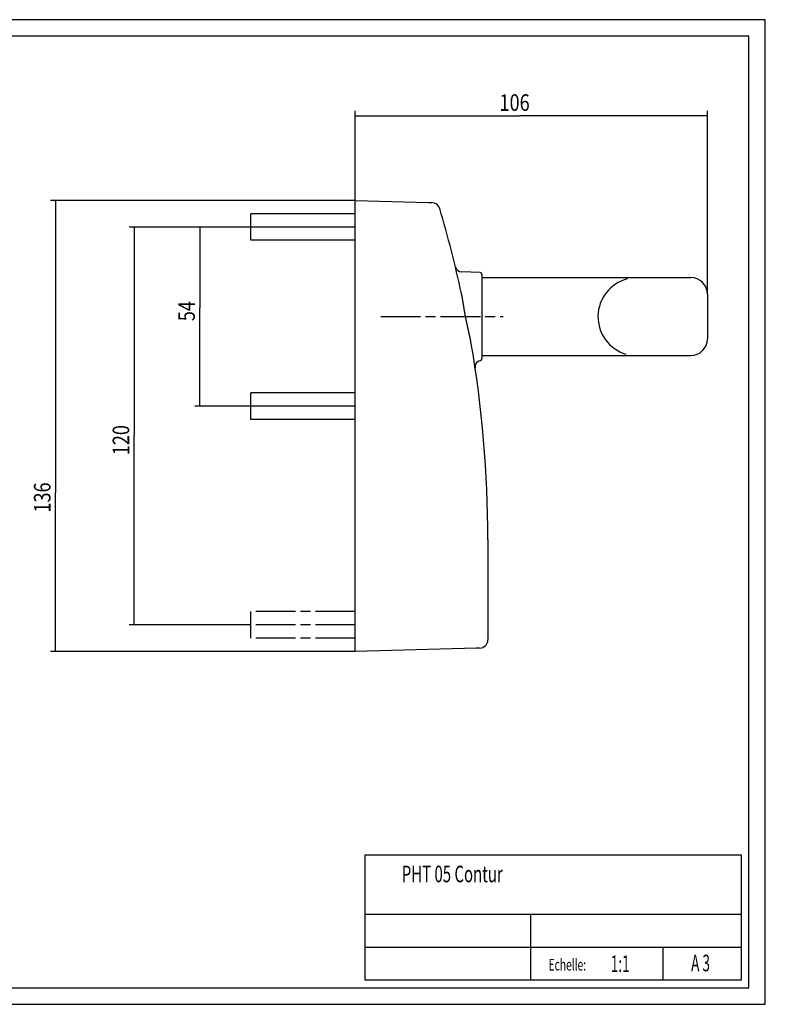
# Model space of a CAD drawing. Extents: x 0 to 1638, y 0 to 297.
# Drawn here: x 195 to 420, y 0 to 297 of the extents above; entities that cross this region are included whole.
import ezdxf
from ezdxf.enums import TextEntityAlignment as Align

# ---------------------------------------------------------------- set-up
doc = ezdxf.new("R2010")
doc.units = 0
doc.header["$MEASUREMENT"] = 0
for name, pattern in [('CENTERLINE', [30, 12, -1.5, 3, -1.5, 12]), ('HIDDENNEW0', [4.5, 1.5, -1.5, 1.5]), ('PHANTOM', [29.5, 9.5, -1.5, 3, -1.5, 3, -1.5, 9.5])]:
    doc.linetypes.add(name, pattern=pattern)
for name, color, linetype in [('2D_BEMASSUNG', 1, 'PHANTOM'), ('2D_MITTELLINIEN', 1, 'PHANTOM'), ('2D_SICHTBARE_KANTEN', 1, 'HIDDENNEW0'), ('2D_SYMBOLE', 1, 'Continuous'), ('2D_TEXT', 1, 'Continuous'), ('98', 7, 'Continuous'), ('MED-1', 3, 'HIDDENNEW0')]:
    doc.layers.add(name, color=color, linetype=linetype)
doc.styles.get("Standard").update_dxf_attribs({"font": 'monotxt.shx'})
doc.dimstyles.new('DSTYLE10', dxfattribs={"dimtxt": 5, "dimasz": 4, "dimexe": 1.5, "dimexo": 0, "dimgap": 1.5, "dimtad": 1, "dimdec": 3, "dimrnd": 0.001, "dimzin": 11, "dimdsep": 46, "dimtxsty": 'Standard', "dimcen": 0.09, "dimadec": 0, "dimazin": 0, "dimtp": 0.1, "dimtm": 0.1, "dimtfac": 1, "dimtdec": 3, "dimtofl": 0, "dimtmove": 2, "dimatfit": 3, "dimfxl": 1, "dimtolj": 1, "dimtzin": 0, "dimarcsym": 0})
doc.dimstyles.new('DSTYLE9', dxfattribs={"dimtxt": 5, "dimasz": 4, "dimexe": 1.5, "dimexo": 0, "dimgap": 1.5, "dimtad": 1, "dimdec": 3, "dimzin": 11, "dimdsep": 46, "dimtxsty": 'Standard', "dimcen": 0.09, "dimadec": 0, "dimazin": 0, "dimtp": 0.1, "dimtm": 0.1, "dimtfac": 1, "dimtdec": 3, "dimtofl": 0, "dimtmove": 2, "dimatfit": 3, "dimfxl": 1, "dimtolj": 1, "dimtzin": 0, "dimarcsym": 0})

# ---------------------------------------------------------------- blocks, each defined once
blk = doc.blocks.new('EWSD')
at = {"layer": '2D_SICHTBARE_KANTEN', "color": 40, "linetype": 'Continuous'}
for p, q in [((0, 11.75), (0, -11.75)), ((0, 11.75), (63, 11.75)), ((68, 6.75), (68, -6.75)), ((0, -11.75), (63, -11.75))]:
    blk.add_line(p, q, dxfattribs=at)
for centre, radius, start, end in [((46.75, -0.04), 11.75, 104.5477, 253.5496), ((63, 6.75), 5, 0, 90), ((63, -6.75), 5, 270, 0)]:
    blk.add_arc(centre, radius, start, end, dxfattribs=at)
blk = doc.blocks.new('_AH13')
at = {"color": 0, "linetype": 'Continuous'}
blk.add_solid([(0, 0), (1, -0.166667), (1, 0.166667), (0, 0)], dxfattribs=at)
blk = doc.blocks.new('*D193')
at = {"layer": '2D_BEMASSUNG', "color": 1, "linetype": 'Continuous'}
for p, q in [((296.35599, 242.45138), (296.35599, 269.49911)), ((296.35599, 267.99911), (345.87668, 267.99911)), ((402.55599, 267.99911), (345.87668, 267.99911)), ((402.55599, 214.20138), (402.55599, 269.49911))]:
    blk.add_line(p, q, dxfattribs=at)
at = {"layer": '2D_BEMASSUNG', "color": 1, "xscale": 4, "yscale": 4, "zscale": 4}
blk.add_blockref('_AH13', (296.35599, 267.99911), dxfattribs=at)
at = {"layer": '2D_BEMASSUNG', "color": 1, "xscale": 4, "yscale": 4, "zscale": 4, "rotation": 180}
blk.add_blockref('_AH13', (402.55599, 267.99911), dxfattribs=at)
at = {"layer": '2D_BEMASSUNG', "color": 1, "linetype": 'Continuous', "width": 0.8}
blk.add_text('106', height=5, dxfattribs=at).set_placement((339.87668, 269.50011))
blk = doc.blocks.new('*D194')
at = {"layer": '2D_BEMASSUNG', "color": 1, "linetype": 'Continuous'}
for p, q in [((264.85599, 234.45138), (248.01001, 234.45138)), ((249.51001, 234.45138), (249.51001, 210.06318)), ((249.51001, 180.45138), (249.51001, 210.06318)), ((264.85599, 180.45138), (248.01001, 180.45138))]:
    blk.add_line(p, q, dxfattribs=at)
at = {"layer": '2D_BEMASSUNG', "color": 1, "xscale": 4, "yscale": 4, "zscale": 4}
for p, rotation in [((249.51001, 234.45138), 270), ((249.51001, 180.45138), 90)]:
    blk.add_blockref('_AH13', p, dxfattribs=dict(at, rotation=rotation))
at = {"layer": '2D_BEMASSUNG', "color": 1, "linetype": 'Continuous', "width": 0.8}
blk.add_text('54', height=5, rotation=90, dxfattribs=at).set_placement((248.00901, 206.06318))
blk = doc.blocks.new('*D195')
at = {"layer": '2D_BEMASSUNG', "color": 1, "linetype": 'Continuous'}
for p, q in [((264.85599, 234.45138), (228.23497, 234.45138)), ((229.73497, 234.45138), (229.73497, 171.63244)), ((229.73497, 114.45138), (229.73497, 171.63244)), ((264.85599, 114.45138), (228.23497, 114.45138))]:
    blk.add_line(p, q, dxfattribs=at)
at = {"layer": '2D_BEMASSUNG', "color": 1, "xscale": 4, "yscale": 4, "zscale": 4}
for p, rotation in [((229.73497, 234.45138), 270), ((229.73497, 114.45138), 90)]:
    blk.add_blockref('_AH13', p, dxfattribs=dict(at, rotation=rotation))
at = {"layer": '2D_BEMASSUNG', "color": 1, "linetype": 'Continuous', "width": 0.8}
blk.add_text('120', height=5, rotation=90, dxfattribs=at).set_placement((228.23397, 165.63244))
blk = doc.blocks.new('*D196')
at = {"layer": '2D_BEMASSUNG', "color": 1, "linetype": 'Continuous'}
for p, q in [((296.35599, 242.45138), (204.49147, 242.45138)), ((205.99147, 242.45138), (205.99147, 154.33444)), ((205.99147, 106.45138), (205.99147, 154.33444)), ((296.35599, 106.45138), (204.49147, 106.45138))]:
    blk.add_line(p, q, dxfattribs=at)
at = {"layer": '2D_BEMASSUNG', "color": 1, "xscale": 4, "yscale": 4, "zscale": 4}
for p, rotation in [((205.99147, 242.45138), 270), ((205.99147, 106.45138), 90)]:
    blk.add_blockref('_AH13', p, dxfattribs=dict(at, rotation=rotation))
at = {"layer": '2D_BEMASSUNG', "color": 1, "linetype": 'Continuous', "width": 0.8}
blk.add_text('136', height=5, rotation=90, dxfattribs=at).set_placement((204.49047, 148.33444))
blk = doc.blocks.new('__P')
at = {"layer": '2D_MITTELLINIEN', "color": 1, "linetype": 'CENTERLINE'}
for p, q in [((7.73, 101), (44.61, 101)), ((0, 12), (-31.5, 12)), ((-31.5, 4), (-31.5, 12)), ((0, 8), (-31.5, 8)), ((0, 4), (-31.5, 4))]:
    blk.add_line(p, q, dxfattribs=at)
at = {"layer": '2D_SICHTBARE_KANTEN', "color": 40, "linetype": 'Continuous'}
for p, q in [((0, 136), (22.11, 135.42)), ((0, 133.5), (0, 136)), ((0, 132), (-31.5, 132)), ((-31.5, 124), (-31.5, 132)), ((0, 2.5), (0, 133.5)), ((0, 128), (-31.5, 128)), ((0, 124), (-31.5, 124)), ((37.72, 114.27), (32.09, 114.46)), ((38.2, 113.77), (38.2, 101)), ((38.2, 101), (38.2, 88.23)), ((0, 78), (-31.5, 78)), ((-31.5, 70), (-31.5, 78)), ((0, 74), (-31.5, 74)), ((0, 70), (-31.5, 70)), ((40, 33.8), (40, 3.48)), ((40, 32.05), (40, 19.4)), ((40, 19.4), (40, 14.24)), ((0, 0), (0, 2.5)), ((36.59, 0.96), (0, 0)), ((36.68, 0.96), (36.59, 0.96)), ((36.76, 0.96), (36.68, 0.96)), ((36.85, 0.96), (36.76, 0.96)), ((36.93, 0.97), (36.85, 0.96)), ((37.01, 0.97), (36.93, 0.97)), ((37.08, 0.97), (37.01, 0.97)), ((37.15, 0.97), (37.08, 0.97)), ((37.22, 0.97), (37.15, 0.97)), ((37.28, 0.98), (37.22, 0.97)), ((37.34, 0.98), (37.28, 0.98)), ((37.39, 0.98), (37.34, 0.98)), ((37.44, 0.98), (37.39, 0.98)), ((37.47, 0.98), (37.44, 0.98)), ((37.51, 0.98), (37.47, 0.98)), ((37.53, 0.98), (37.51, 0.98)), ((37.55, 0.98), (37.53, 0.98)), ((37.56, 0.98), (37.55, 0.98)), ((37.57, 0.98), (37.56, 0.98))]:
    blk.add_line(p, q, dxfattribs=at)
for points in [[(22.11, 135.42), (22.13, 135.42), (22.14, 135.42), (22.16, 135.42), (22.18, 135.42), (22.19, 135.42), (22.21, 135.42), (22.22, 135.42), (22.24, 135.42), (22.25, 135.42), (22.27, 135.42), (22.28, 135.42), (22.3, 135.42), (22.32, 135.42), (22.33, 135.42), (22.35, 135.41), (22.36, 135.41), (22.38, 135.41, -1), (22.39, 135.41), (22.41, 135.41), (22.42, 135.41), (22.44, 135.41), (22.45, 135.41), (22.47, 135.41), (22.48, 135.41), (22.5, 135.41, -1), (22.51, 135.41), (22.53, 135.41), (22.54, 135.41), (22.56, 135.41), (22.57, 135.41), (22.58, 135.41), (22.6, 135.41), (22.61, 135.41, -1), (22.63, 135.41), (22.64, 135.41), (22.65, 135.41), (22.67, 135.41), (22.68, 135.41), (22.69, 135.41), (22.71, 135.41), (22.72, 135.41), (22.73, 135.4), (22.74, 135.4), (22.76, 135.4), (22.77, 135.4), (22.78, 135.4), (22.79, 135.4), (22.81, 135.4), (22.82, 135.4), (22.83, 135.4), (22.84, 135.4), (22.85, 135.4), (22.86, 135.4), (22.87, 135.4), (22.88, 135.4), (22.89, 135.4), (22.9, 135.4), (22.91, 135.4), (22.92, 135.4), (22.93, 135.4), (22.94, 135.4), (22.95, 135.4), (22.96, 135.4), (22.97, 135.4), (22.98, 135.4), (22.99, 135.4), (23, 135.4), (23, 135.4), (23.01, 135.4), (23.02, 135.4), (23.03, 135.4), (23.04, 135.4), (23.04, 135.4), (23.05, 135.4), (23.06, 135.4), (23.06, 135.4), (23.07, 135.4), (23.07, 135.4), (23.08, 135.4), (23.08, 135.4), (23.09, 135.4), (23.09, 135.4), (23.1, 135.4), (23.1, 135.4), (23.11, 135.39), (23.11, 135.39), (23.11, 135.39), (23.12, 135.39), (23.12, 135.39), (23.12, 135.39), (23.13, 135.39), (23.13, 135.39), (23.13, 135.39), (23.13, 135.39), (23.13, 135.39), (23.13, 135.39), (23.14, 135.39), (23.14, 135.39)], [(34.9, 93.33), (34.89, 93.42, 0.000748), (34.87, 93.5, 0.000758), (34.85, 93.59, 0.000745), (34.84, 93.68, 0.000707), (34.82, 93.77, 0.000678), (34.8, 93.86, 0.000652), (34.79, 93.95, 0.000627), (34.77, 94.04, 0.000599), (34.75, 94.13, 0.000573), (34.73, 94.22, 0.000545), (34.72, 94.31, 0.00052), (34.7, 94.4, 0.000492), (34.68, 94.49, 0.000467), (34.66, 94.57, 0.00044), (34.64, 94.66, 0.000415), (34.62, 94.75, 0.000388), (34.6, 94.84, 0.000363), (34.58, 94.93, 0.000335), (34.57, 95.02, 0.000311), (34.55, 95.11, 0.000288), (34.53, 95.2, 0.000271), (34.51, 95.29, 0.000258), (34.49, 95.38, 0.000244), (34.47, 95.47, 0.000226), (34.45, 95.56, 0.000211), (34.43, 95.65, 0.000194), (34.41, 95.74, 0.000179), (34.39, 95.83, 0.000163), (34.37, 95.92, 0.000148), (34.35, 96.02, 0.000131), (34.33, 96.11, 0.000117), (34.3, 96.2, 0.0001), (34.28, 96.29, 0.000086), (34.26, 96.38, 0.000069), (34.24, 96.47, 0.000055), (34.22, 96.56, 0.000038), (34.2, 96.65, 0.000024), (34.18, 96.74, 0.000008), (34.16, 96.83, -0.000007), (34.14, 96.92, -0.000022), (34.12, 97.02, -0.000034), (34.1, 97.11, -0.000044), (34.08, 97.2, -0.000053), (34.06, 97.29, -0.000063), (34.04, 97.38, -0.000072), (34.01, 97.47, -0.000082), (33.99, 97.57, -0.000091), (33.97, 97.66, -0.000102), (33.95, 97.75, -0.000111), (33.93, 97.84, -0.000121), (33.91, 97.94, -0.00013), (33.89, 98.03, -0.00014), (33.87, 98.12, -0.000149), (33.85, 98.21, -0.000159), (33.83, 98.3, -0.000168), (33.81, 98.4, -0.000178), (33.79, 98.49, -0.000187), (33.77, 98.58, -0.000198), (33.75, 98.67, -0.000207), (33.73, 98.77, -0.000217), (33.71, 98.86, -0.000224), (33.69, 98.95, -0.000228), (33.67, 99.05, -0.000231), (33.65, 99.14, -0.000235), (33.63, 99.23, -0.000239), (33.61, 99.32, -0.000243), (33.59, 99.42, -0.000246), (33.57, 99.51, -0.00025), (33.55, 99.6, -0.000254), (33.53, 99.69, -0.000258), (33.51, 99.79, -0.000261), (33.49, 99.88, -0.000265), (33.47, 99.97, -0.000268), (33.45, 100.07, -0.000272), (33.44, 100.16, -0.000276), (33.42, 100.25, -0.00028), (33.4, 100.34, -0.000283), (33.38, 100.44, -0.000287), (33.36, 100.53, -0.000291), (33.34, 100.62, -0.000295), (33.32, 100.72, -0.000296), (33.31, 100.81, -0.000293), (33.29, 100.9, -0.000291), (33.27, 101, -0.000287), (33.25, 101.09, -0.000285), (33.24, 101.18, -0.000282), (33.22, 101.28, -0.000279), (33.2, 101.37, -0.000276), (33.18, 101.46, -0.000273), (33.17, 101.55, -0.00027), (33.15, 101.65, -0.000268), (33.13, 101.74, -0.000265), (33.12, 101.83, -0.000262), (33.1, 101.93, -0.000259), (33.08, 102.02, -0.000256), (33.07, 102.11, -0.000254), (33.05, 102.21, -0.000251), (33.03, 102.3, -0.000248), (33.02, 102.39, -0.000245), (33, 102.49, -0.000242), (32.98, 102.58, -0.000237), (32.97, 102.67, -0.000226), (32.95, 102.77, -0.000217), (32.94, 102.86, -0.000206), (32.92, 102.96, -0.000197), (32.9, 103.05, -0.000186), (32.89, 103.14, -0.000177), (32.87, 103.24, -0.000166), (32.86, 103.33, -0.000157), (32.84, 103.42, -0.000147), (32.83, 103.52, -0.000137), (32.81, 103.61, -0.000127), (32.8, 103.7, -0.000118), (32.78, 103.8, -0.000107), (32.77, 103.89, -0.000098), (32.75, 103.98, -0.000088), (32.74, 104.07, -0.000078), (32.72, 104.17, -0.000065), (32.71, 104.26, -0.000059), (32.69, 104.35, -0.00006), (32.68, 104.45, -0.000056), (32.66, 104.54, -0.000046), (32.65, 104.63, -0.000031), (32.63, 104.72, -0.000007), (32.62, 104.82, 0.000013), (32.6, 104.91, 0.000033), (32.59, 105, 0.000052), (32.57, 105.09, 0.000074), (32.56, 105.18, 0.000093), (32.54, 105.28, 0.000114), (32.53, 105.37, 0.000133), (32.51, 105.46, 0.000155), (32.5, 105.55, 0.000174), (32.48, 105.64, 0.000196), (32.47, 105.73, 0.000215), (32.45, 105.83, 0.000237), (32.44, 105.92, 0.000256), (32.42, 106.01, 0.000278), (32.41, 106.1, 0.000298), (32.39, 106.19, 0.00032), (32.38, 106.28, 0.00034), (32.36, 106.37, 0.000362), (32.34, 106.46, 0.000382), (32.33, 106.55, 0.000405), (32.31, 106.64, 0.000424), (32.3, 106.73, 0.000443), (32.28, 106.82, 0.000468), (32.26, 106.91, 0.000503), (32.25, 107, 0.000505), (32.23, 107.09, 0.000486), (32.21, 107.18, 0.000567), (32.19, 107.27, 0.00072), (32.18, 107.36, 0.000549), (32.16, 107.45, 0.000154), (32.14, 107.53, 0.000842), (32.12, 107.63, 0.001543), (32.09, 107.78, 0.000763), (32.05, 107.98, 0.0004)]]:
    blk.add_lwpolyline(points, format="xyb", dxfattribs=at)
for centre, radius, start, end in [((23.07, 132.9), 2.5, 16.5687, 88.5), ((-310, 33.8), 350, 12.2368, 16.5687), ((32.16, 116.46), 2, 193.582, 268.003), ((37.7, 113.77), 0.5, 0, 88), ((-310, 33.8), 350, 0, 9.7922), ((38.14, 85.77), 2, 100.1757, 188.4628), ((37.7, 88.23), 0.5, 280.2267, 0), ((37.5, 3.48), 2.5, 271.5, 0)]:
    blk.add_arc(centre, radius, start, end, dxfattribs=at)

msp = doc.modelspace()

# ---------------------------------------------------------------- linework, layer by layer
at = {"color": 3, "linetype": 'Continuous'}
msp.add_line((5, 5), (415, 5), dxfattribs=at)
at = {"layer": '2D_SICHTBARE_KANTEN', "color": 40, "linetype": 'Continuous'}
for p, q in [((415, 292), (5, 292)), ((415, 5), (415, 292)), ((5, 5), (415, 5))]:
    msp.add_line(p, q, dxfattribs=at)
at = {"layer": '98', "color": 1, "linetype": 'Continuous'}
for p, q in [((420, 297), (0, 297)), ((420, 0), (420, 297)), ((0, 0), (420, 0))]:
    msp.add_line(p, q, dxfattribs=at)
at = {"layer": 'MED-1', "color": 3, "linetype": 'Continuous'}
for p, q in [((299.40274, 27.238453), (299.40274, 45.045053)), ((299.40274, 45.045053), (412.75974, 45.045053)), ((412.75974, 45.045053), (412.75974, 27.238453)), ((299.40274, 27.238453), (412.75974, 27.238453)), ((299.40274, 7.238453), (299.40274, 27.238453)), ((349.21274, 27.238453), (349.21274, 7.238453)), ((412.75974, 27.238453), (412.75974, 7.238453)), ((299.40274, 17.238453), (412.75974, 17.238453)), ((389.05974, 17.238453), (389.05974, 7.238453)), ((412.75974, 7.238453), (299.40274, 7.238453))]:
    msp.add_line(p, q, dxfattribs=at)

# ---------------------------------------------------------------- block references
at = {"layer": '2D_SYMBOLE'}
for name, p in [('__P', (296.35599, 106.45138)), ('EWSD', (334.55599, 207.45138))]:
    msp.add_blockref(name, p, dxfattribs=at)

# ---------------------------------------------------------------- texts
at = {"layer": '2D_TEXT', "color": 40, "linetype": 'Continuous', "width": 0.661765}
msp.add_text('PHT 05 Contur', height=5, dxfattribs=at).set_placement((310.3969, 36.812571))
at = {"layer": '2D_TEXT', "color": 40, "linetype": 'Continuous', "width": 0.6}
for s, p in [('A 3', (400.47751, 12.459802)), ('1:1', (376.26461, 12.25419))]:
    msp.add_text(s, height=5, dxfattribs=at).set_placement(p, align=Align.MIDDLE_CENTER)
at = {"layer": '2D_TEXT', "color": 150, "linetype": 'Continuous', "width": 0.646875}
msp.add_text('Echelle:', height=3.5, dxfattribs=at).set_placement((360.31241, 11.947404), align=Align.MIDDLE_CENTER)

# ---------------------------------------------------------------- dimensions: what is measured, and where the dimension line sits
at = {"layer": '2D_BEMASSUNG', "color": 1, "linetype": 'Continuous'}
dim = msp.add_linear_dim(base=(296.35599, 267.99911), p1=(402.55599, 214.20138), p2=(296.35599, 242.45138), dimstyle='DSTYLE9', override={"dimblk": '_AH13', "dimsah": 0}, dxfattribs=at)
dim.commit()
dim.dimension.update_dxf_attribs({"geometry": '*D193', "text_midpoint": (345.87668, 272.00011), "dimtype": 128})
for base, p1, p2, angle, picture, middle in [((205.99147, 242.45138), (296.35599, 106.45138), (296.35599, 242.45138), 90, '*D196', (201.99047, 154.33444)), ((229.73497, 114.45138), (264.85599, 234.45138), (264.85599, 114.45138), 270, '*D195', (225.73397, 171.63244)), ((249.51001, 180.45138), (264.85599, 234.45138), (264.85599, 180.45138), 270, '*D194', (245.50901, 210.06318))]:
    dim = msp.add_linear_dim(base=base, p1=p1, p2=p2, angle=angle, dimstyle='DSTYLE10', override={"dimblk": '_AH13', "dimsah": 0}, dxfattribs=at)
    dim.commit()
    dim.dimension.update_dxf_attribs({"geometry": picture, "text_midpoint": middle, "dimtype": 129})

doc.saveas('drawing.dxf')
